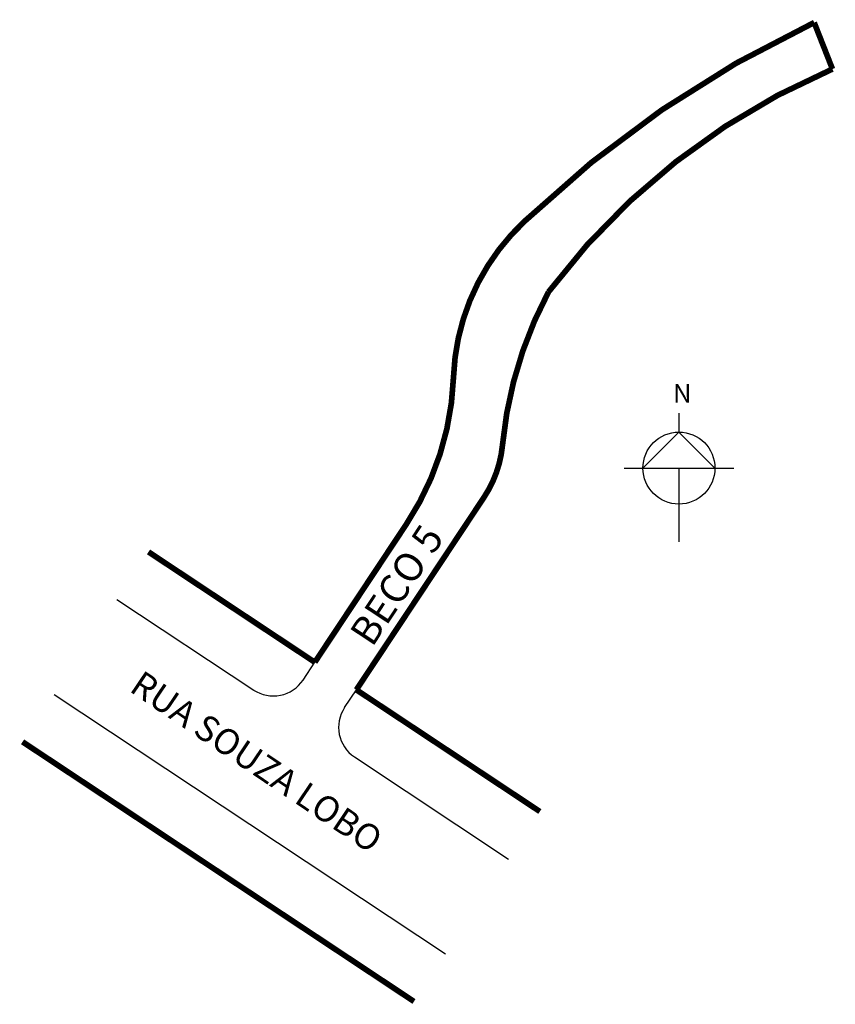
# Model space of a CAD drawing. Extents: x 142289.3 to 142346.5, y 1724284.3 to 1724353.4.
import ezdxf

# ---------------------------------------------------------------- set-up
doc = ezdxf.new("R2010")
doc.units = 0
doc.header["$MEASUREMENT"] = 0
doc.layers.get('0').update_dxf_attribs({"linetype": 'CONTINUOUS'})

msp = doc.modelspace()

# ---------------------------------------------------------------- linework, layer by layer
for p, q in [((142335.549, 1724325.801), (142335.549, 1724324.481)), ((142335.549, 1724324.481), (142333.021, 1724321.954)), ((142338.076, 1724321.954), (142335.549, 1724324.481)), ((142331.701, 1724321.954), (142339.396, 1724321.954)), ((142335.549, 1724321.954), (142335.549, 1724316.786)), ((142296.089, 1724312.736), (142305.687, 1724306.371)), ((142309.152, 1724307.073), (142309.981, 1724308.323)), ((142312.069, 1724305.138), (142312.898, 1724306.388)), ((142291.668, 1724306.069), (142319.154, 1724287.84)), ((142312.77, 1724301.673), (142323.576, 1724294.507))]:
    msp.add_line(p, q)
at = {"const_width": 0.4}
msp.add_lwpolyline([(142312.898, 1724306.388), (142321.861, 1724319.903, 0.123427), (142323.158, 1724323.571, -0.099064), (142326.388, 1724334.321, -0.131604), (142346.329, 1724349.972), (142345.045, 1724353.236, 0.080499), (142324.754, 1724339.323, 0.199743), (142319.72, 1724328.344, -0.138372), (142316.4, 1724318.002), (142309.981, 1724308.323)], format="xyb", dxfattribs=at)
for points in [[(142298.3, 1724316.07), (142309.981, 1724308.323)], [(142312.898, 1724306.388), (142325.786, 1724297.84)], [(142289.457, 1724302.736), (142316.943, 1724284.506)]]:
    msp.add_lwpolyline(points, dxfattribs=at)
msp.add_circle((142335.549, 1724321.954), 2.527)
for centre, start, end in [((142307.068, 1724308.455), 236.44717, 326.44717), ((142314.152, 1724303.757), 146.44717, 236.44717)]:
    msp.add_arc(centre, 2.5, start, end)

# ---------------------------------------------------------------- texts
at = {"insert": (142335.131, 1724327.867), "char_height": 1.32, "width": 5.72864, "attachment_point": 1}
msp.add_mtext('N', dxfattribs=at)
at = {"attachment_point": 1}
for s, insert, char_height, width, rotation in [('BECO 5', (142312.338, 1724310.417), 2, 14.18725, 56.58847), ('RUA SOUZA LOBO', (142297.883, 1724307.827), 1.8, 72.0281, 326)]:
    msp.add_mtext(s, dxfattribs=dict(at, insert=insert, char_height=char_height, width=width, rotation=rotation))

doc.saveas('drawing.dxf')
